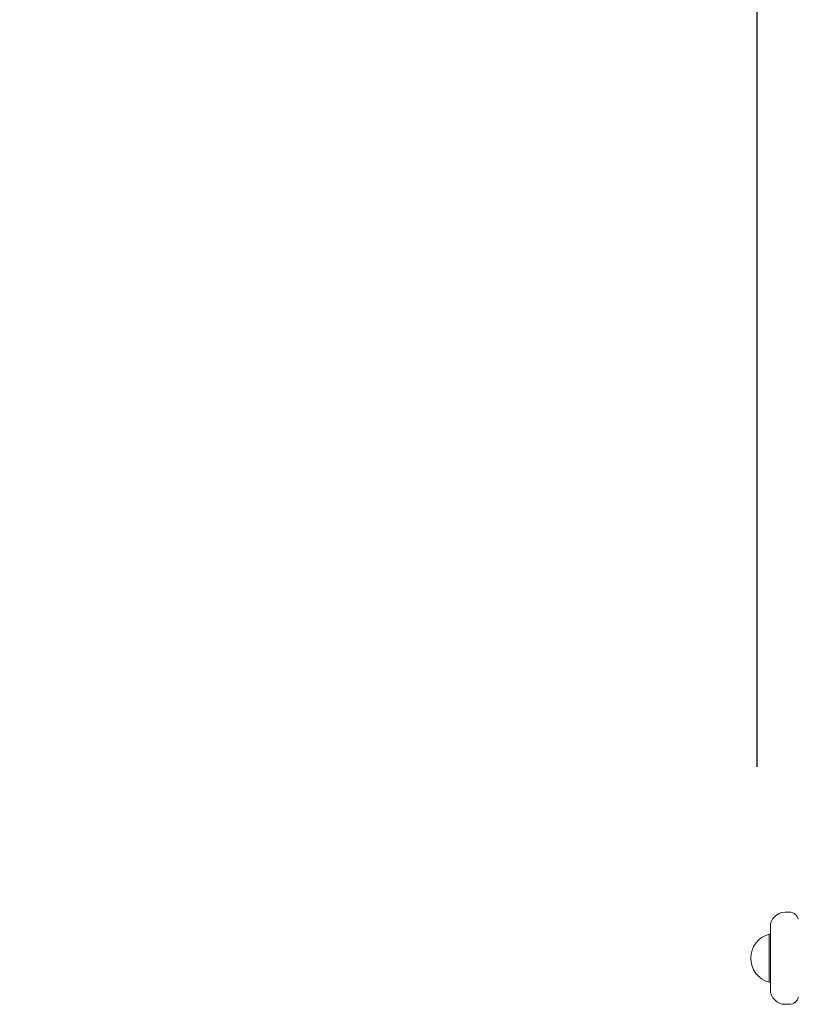
# Model space of a CAD drawing. Extents: x 64 to 155.3, y 911.5 to 989.1.
# Drawn here: x 144.1 to 148.3, y 961.5 to 966.8 of the extents above; entities that cross this region are included whole.
import ezdxf

# ---------------------------------------------------------------- set-up
doc = ezdxf.new("R2010")
doc.units = 0
doc.header["$LTSCALE"] = 25
doc.layers.get('0').update_dxf_attribs({"linetype": 'CONTINUOUS'})
doc.layers.get('DEFPOINTS').update_dxf_attribs({"linetype": 'CONTINUOUS'})
doc.layers.add('COTAS', color=7, linetype='CONTINUOUS')
doc.styles.add('ROMANS', font='romans')
doc.styles.get("Standard").update_dxf_attribs({"font": 'txt.shx'})
doc.dimstyles.get("Standard").update_dxf_attribs({"dimtxt": 0.18, "dimasz": 0.18, "dimexe": 0.18, "dimexo": 0.0625, "dimgap": 0.09, "dimtad": 0, "dimtih": 1, "dimtoh": 1, "dimdec": 4, "dimzin": 0, "dimdsep": 46, "dimtxsty": 'Standard', "dimcen": 0.09, "dimadec": 0, "dimazin": 0, "dimtfac": 1, "dimtdec": 4, "dimtofl": 0, "dimtmove": 0, "dimatfit": 3, "dimfxl": 1, "dimtolj": 1, "dimtzin": 0, "dimarcsym": 0})

# ---------------------------------------------------------------- blocks, each defined once
blk = doc.blocks.new('*D4')
at = {"layer": 'COTAS', "color": 0, "lineweight": -2, "transparency": 16777216}
for p, q in [((148.1142, 962.7907), (148.1142, 970.2856)), ((151.3077, 962.7907), (151.3077, 970.2856)), ((146.1142, 969.2856), (144.1142, 969.2856)), ((153.3077, 969.2856), (155.3077, 969.2856))]:
    blk.add_line(p, q, dxfattribs=at)
at = {"layer": 'COTAS', "color": 0, "transparency": 16777216}
for points in [[(146.1142, 969.6189), (146.1142, 968.9522), (148.1142, 969.2856)], [(153.3077, 969.6189), (153.3077, 968.9522), (151.3077, 969.2856)]]:
    blk.add_solid(points, dxfattribs=at)
at = {"layer": 'DEFPOINTS', "color": 0, "transparency": 16777216}
for p in [(151.3077, 969.2856), (148.1142, 961.7907), (151.3077, 961.7907)]:
    blk.add_point(p, dxfattribs=at)
at = {"layer": 'COTAS', "color": 7, "transparency": 16777216, "insert": (149.7109, 973.2856), "char_height": 2.5, "attachment_point": 5, "style": 'ROMANS'}
blk.add_mtext('\\A1;0.32m.', dxfattribs=at)

msp = doc.modelspace()

# ---------------------------------------------------------------- linework, layer by layer
at = {"color": 7, "linetype": 'Continuous', "lineweight": 15}
for p, q in [((148.2881, 962.0027), (148.2653, 962.0027)), ((148.1785, 961.8815), (148.1785, 961.8827)), ((148.1853, 961.8827), (148.1785, 961.8827)), ((148.1785, 961.6227), (148.1853, 961.6227)), ((148.2653, 961.5027), (148.2881, 961.5027))]:
    msp.add_line(p, q, dxfattribs=at)
at = {"color": 7, "linetype": 'Continuous', "lineweight": 15, "flags": 128}
for points in [[(148.1853, 961.871), (148.1853, 961.8875), (148.1853, 961.9012), (148.1853, 961.9116), (148.1853, 961.9187), (148.1853, 961.9223), (148.1853, 961.9227)], [(148.1785, 961.6227), (148.1785, 961.6227), (148.1785, 961.6252), (148.1785, 961.6311), (148.1785, 961.6404), (148.1785, 961.6527), (148.1785, 961.6677), (148.1785, 961.685), (148.1785, 961.7042), (148.1785, 961.7248), (148.1785, 961.746), (148.1785, 961.7675), (148.1785, 961.7886), (148.1785, 961.8086), (148.1785, 961.8272), (148.1785, 961.8437), (148.1785, 961.8577), (148.1785, 961.8689), (148.1785, 961.8769), (148.1785, 961.8815)], [(148.1853, 961.5827), (148.1853, 961.5827), (148.1853, 961.5846), (148.1853, 961.59), (148.1853, 961.599), (148.1853, 961.6112), (148.1853, 961.6264), (148.1853, 961.6443), (148.1853, 961.6646), (148.1853, 961.6867), (148.1853, 961.7102), (148.1853, 961.7346), (148.1853, 961.7594), (148.1853, 961.7841), (148.1853, 961.808), (148.1853, 961.8309), (148.1853, 961.852), (148.1853, 961.871)]]:
    msp.add_lwpolyline(points, dxfattribs=at)
at = {"color": 7, "linetype": 'Continuous', "lineweight": 15}
for centre, radius, start, end in [((148.2653, 961.9227), 0.08, 90, 180), ((148.2881, 961.9527), 0.05, 13.1366, 90), ((148.2131, 961.7527), 0.1345, 104.8628, 255.1372), ((148.2653, 961.5827), 0.08, 180, 270), ((148.2881, 961.5527), 0.05, 270, 346.8634)]:
    msp.add_arc(centre, radius, start, end, dxfattribs=at)

# ---------------------------------------------------------------- dimensions: what is measured, and where the dimension line sits
at = {"layer": 'COTAS'}
dim = msp.add_linear_dim(base=(151.3077, 969.2856), p1=(148.1142, 961.7907), p2=(151.3077, 961.7907), dimstyle='Standard', override={"dimtxt": 2.5, "dimasz": 2, "dimexe": 1, "dimexo": 1, "dimgap": 1, "dimdec": 2, "dimlfac": 0.1, "dimpost": 'm.', "dimtxsty": 'ROMANS', "dimcen": 2, "dimclrt": 7, "dimadec": 4, "dimtfac": 1.4, "dimtmove": 2}, dxfattribs=at)
dim.commit()
dim.dimension.update_dxf_attribs({"geometry": '*D4', "text_midpoint": (149.7109, 973.2856)})

doc.saveas('drawing.dxf')
